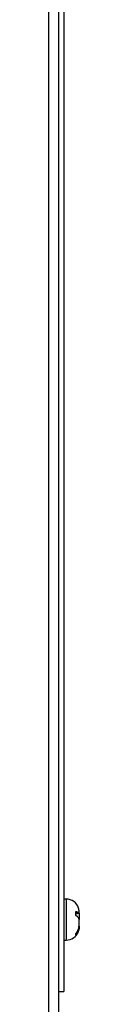
# Model space of a CAD drawing. Extents: x 21 to 1164, y 56 to 774.
# Drawn here: x 1052 to 1054, y 531 to 595 of the extents above; entities that cross this region are included whole.
import ezdxf

# ---------------------------------------------------------------- set-up
doc = ezdxf.new("R2010")
doc.units = 0
doc.layers.add('1', color=7, linetype='CONTINUOUS')

msp = doc.modelspace()

# ---------------------------------------------------------------- linework, layer by layer
at = {"layer": '1', "color": 7, "linetype": 'CONTINUOUS'}
for p, q in [((1051.994, 193.926), (1051.994, 681.726)), ((1052.627, 681.726), (1052.627, 193.926)), ((1052.961, 672.293), (1052.961, 532.293)), ((1053.127, 538.293), (1052.961, 538.293)), ((1053.127, 538.293), (1053.127, 535.728)), ((1053.754, 537.223), (1053.754, 537.492)), ((1053.754, 537.388), (1053.909, 537.413)), ((1053.754, 537.341), (1053.968, 537.378)), ((1053.127, 535.728), (1053.127, 535.626)), ((1053.754, 535.99), (1053.754, 536.055)), ((1053.754, 535.944), (1053.754, 535.99)), ((1052.961, 535.626), (1053.127, 535.626)), ((1052.627, 532.293), (1052.961, 532.293))]:
    msp.add_line(p, q, dxfattribs=at)
for centre, start, end in [((1053.127, 537.46), 17.11666, 90), ((1053.127, 537.46), 0, 17.11666), ((1053.127, 536.46), 339.59612, 0), ((1053.127, 536.46), 270, 339.59612)]:
    msp.add_arc(centre, 0.833, start, end, dxfattribs=at)
for points, knots in [([(1053.909, 537.413), (1053.918, 537.405), (1053.935, 537.39), (1053.949, 537.378), (1053.958, 537.374), (1053.961, 537.384), (1053.961, 537.407), (1053.961, 537.422), (1053.961, 537.422), (1053.961, 537.422), (1053.961, 537.422), (1053.961, 537.422), (1053.961, 537.422), (1053.961, 537.422), (1053.961, 537.423), (1053.961, 537.425), (1053.961, 537.428), (1053.961, 537.435), (1053.96, 537.451), (1053.96, 537.485), (1053.959, 537.521), (1053.956, 537.547)], [0, 0, 0, 0, 0.125633, 0.237244, 0.337466, 0.50312, 0.670701, 0.670743, 0.670784, 0.670867, 0.671032, 0.671363, 0.672025, 0.673348, 0.675993, 0.681279, 0.69184, 0.71291, 0.754871, 0.83823, 1, 1, 1, 1]), ([(1053.754, 537.492), (1053.761, 537.49), (1053.776, 537.485), (1053.797, 537.478), (1053.816, 537.47), (1053.834, 537.463), (1053.85, 537.455), (1053.865, 537.446), (1053.878, 537.438), (1053.889, 537.43), (1053.9, 537.422), (1053.906, 537.416), (1053.909, 537.413)], [0, 0, 0, 0, 0.114016, 0.225044, 0.333014, 0.437869, 0.539565, 0.638073, 0.733373, 0.825458, 0.91433, 1, 1, 1, 1]), ([(1053.909, 537.094), (1053.905, 537.1), (1053.896, 537.111), (1053.879, 537.128), (1053.86, 537.146), (1053.838, 537.164), (1053.813, 537.184), (1053.785, 537.204), (1053.764, 537.217), (1053.754, 537.223)], [0, 0, 0, 0, 0.124421, 0.255048, 0.391887, 0.534903, 0.684021, 0.839114, 1, 1, 1, 1]), ([(1053.909, 536.316), (1053.918, 536.342), (1053.935, 536.392), (1053.949, 536.468), (1053.958, 536.556), (1053.961, 536.658), (1053.961, 536.733), (1053.961, 536.768), (1053.961, 536.768), (1053.961, 536.769), (1053.961, 536.769), (1053.961, 536.769), (1053.961, 536.769), (1053.961, 536.77), (1053.961, 536.772), (1053.961, 536.776), (1053.961, 536.784), (1053.961, 536.8), (1053.96, 536.83), (1053.96, 536.888), (1053.957, 536.961), (1053.944, 537.038), (1053.922, 537.075), (1053.909, 537.094)], [0, 0, 0, 0, 0.091396, 0.174411, 0.251616, 0.375115, 0.500048, 0.500079, 0.50011, 0.500172, 0.500295, 0.500542, 0.501035, 0.502021, 0.503994, 0.507936, 0.51581, 0.531521, 0.562808, 0.624961, 0.748377, 0.865263, 1, 1, 1, 1]), ([(1053.956, 537.377), (1053.959, 537.337), (1053.961, 537.259), (1053.961, 537.185), (1053.961, 537.151), (1053.961, 537.151), (1053.961, 537.151), (1053.961, 537.15), (1053.961, 537.15), (1053.961, 537.15), (1053.961, 537.149), (1053.961, 537.147), (1053.961, 537.143), (1053.961, 537.135), (1053.961, 537.119), (1053.96, 537.089), (1053.96, 537.031), (1053.959, 536.987), (1053.956, 536.959)], [0, 0, 0, 0, 0.259121, 0.501048, 0.50111, 0.501172, 0.501296, 0.501545, 0.502043, 0.503038, 0.505029, 0.509008, 0.516962, 0.53285, 0.564551, 0.627683, 0.753097, 1, 1, 1, 1]), ([(1053.754, 536.055), (1053.761, 536.064), (1053.776, 536.082), (1053.797, 536.109), (1053.816, 536.136), (1053.833, 536.162), (1053.849, 536.189), (1053.864, 536.215), (1053.877, 536.241), (1053.889, 536.267), (1053.9, 536.292), (1053.906, 536.308), (1053.909, 536.316)], [0, 0, 0, 0, 0.112813, 0.222908, 0.330217, 0.43468, 0.536255, 0.634907, 0.730616, 0.823368, 0.913161, 1, 1, 1, 1]), ([(1053.956, 536.543), (1053.959, 536.542), (1053.961, 536.535), (1053.961, 536.512), (1053.961, 536.498), (1053.961, 536.498), (1053.961, 536.498), (1053.961, 536.497), (1053.961, 536.497), (1053.961, 536.497), (1053.961, 536.497), (1053.961, 536.496), (1053.961, 536.494), (1053.961, 536.491), (1053.961, 536.484), (1053.96, 536.468), (1053.96, 536.434), (1053.957, 536.373), (1053.944, 536.285), (1053.922, 536.219), (1053.909, 536.184)], [0, 0, 0, 0, 0.162454, 0.329902, 0.329944, 0.329985, 0.330068, 0.330233, 0.330564, 0.331225, 0.332547, 0.335191, 0.340476, 0.351031, 0.372092, 0.414033, 0.497346, 0.662771, 0.820649, 1, 1, 1, 1]), ([(1053.909, 536.184), (1053.906, 536.174), (1053.897, 536.154), (1053.883, 536.125), (1053.868, 536.095), (1053.849, 536.064), (1053.829, 536.034), (1053.806, 536.003), (1053.781, 535.973), (1053.763, 535.954), (1053.754, 535.944)], [0, 0, 0, 0, 0.109011, 0.22264, 0.340891, 0.463747, 0.591169, 0.723087, 0.859407, 1, 1, 1, 1])]:
    msp.add_open_spline(points, degree=3, knots=knots, dxfattribs=at)

doc.saveas('drawing.dxf')
